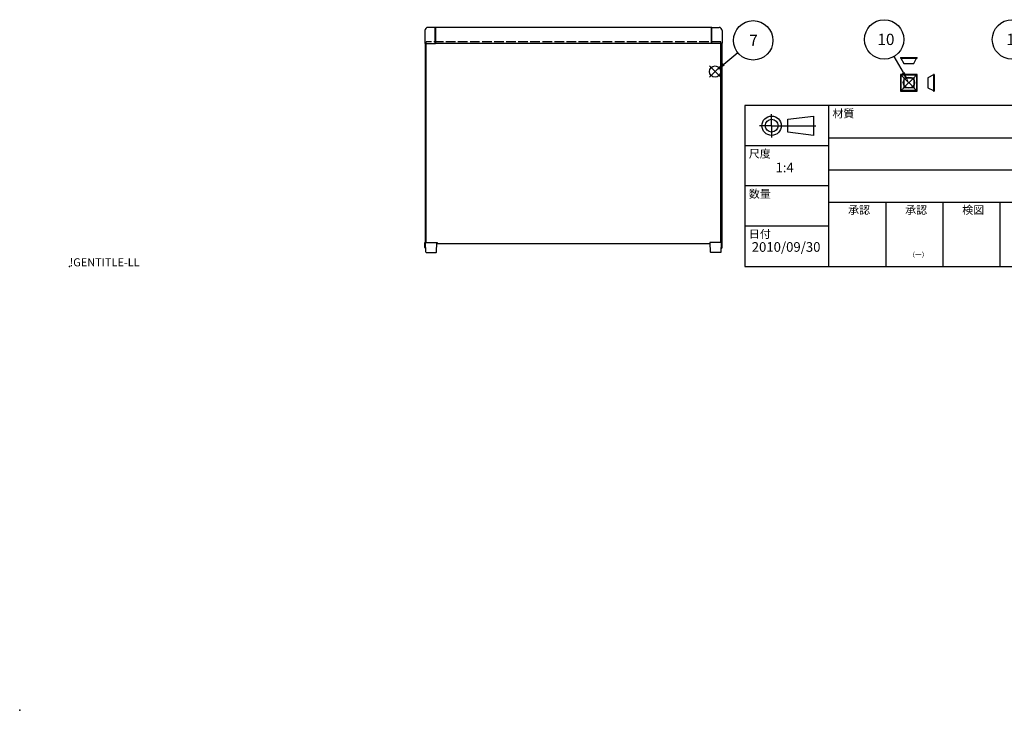
# Model space of a CAD drawing. Extents: x -62 to 1790, y -552 to 1130.
# Drawn here: x -62 to 1163, y -552 to 307 of the extents above; entities that cross this region are included whole.
import ezdxf
from ezdxf.enums import TextEntityAlignment as Align

# ---------------------------------------------------------------- set-up
doc = ezdxf.new("R2010")
doc.units = 0
doc.header["$LTSCALE"] = 4
doc.linetypes.add('AM_ISO02W050X2', pattern=[3.75, 3, -0.75])
doc.linetypes.add('GEN7A', pattern=[6.875, 4.75, -0.875, 0.375, -0.875])
doc.layers.get('0').update_dxf_attribs({"linetype": 'CONTINUOUS'})
for name, color, linetype in [('7A', 4, 'GEN7A'), ('AM_12', 7, 'CONTINUOUS'), ('AM_5', 3, 'CONTINUOUS'), ('RAHM2', 1, 'CONTINUOUS'), ('上ｶﾊ__', 6, 'CONTINUOUS'), ('下ｶﾊ__', 1, 'CONTINUOUS'), ('下ｶﾊ__0', 1, 'AM_ISO02W050X2'), ('ｺ_ﾅ_ﾌ_ﾛｯｸ', 8, 'CONTINUOUS'), ('ｺ_ﾑ足', 8, 'CONTINUOUS'), ('ｻｲﾄ_ﾌﾚ_ﾑ', 5, 'CONTINUOUS'), ('ﾌﾛﾝﾄﾌﾚ_ﾑ', 3, 'CONTINUOUS'), ('ﾘﾔﾌｨ_ﾄ', 9, 'CONTINUOUS')]:
    doc.layers.add(name, color=color, linetype=linetype)
doc.styles.add('ACISOTS', font='isocp.shx', dxfattribs={"height": 1, "bigfont": 'extfont.shx'})
doc.styles.get("Standard").update_dxf_attribs({"font": 'ISOCP.SHX', "bigfont": 'bigfont.shx'})
doc.styles.add('TAKACHI1', font='txt', dxfattribs={"height": 2.5})

# ---------------------------------------------------------------- blocks, each defined once
blk = doc.blocks.new('TK-A3')
blk.add_text('!GENTITLE-LL', height=2.5).set_placement((0, 0))
blk = doc.blocks.new('*U48')
at = {"layer": 'RAHM2'}
blk.add_text('日付', height=2.5, dxfattribs=at).set_placement((-191.8, 8.8))
blk = doc.blocks.new('*U49')
at = {"layer": 'RAHM2'}
blk.add_text('尺度', height=2.5, dxfattribs=at).set_placement((-191.8, 33.8))
blk = doc.blocks.new('*U50')
at = {"layer": 'RAHM2'}
blk.add_text('数量', height=2.5, dxfattribs=at).set_placement((-191.8, 21.3))
blk = doc.blocks.new('*U52')
at = {"layer": 'RAHM2'}
blk.add_text('材質', height=2.5, dxfattribs=at).set_placement((-165.8, 46.3))
blk = doc.blocks.new('*U54')
at = {"layer": 'RAHM2'}
blk.add_text('承認', height=2.5, dxfattribs=at).set_placement((-160.94, 16.3))
blk = doc.blocks.new('*U55')
at = {"layer": 'RAHM2'}
blk.add_text('承認', height=2.5, dxfattribs=at).set_placement((-143.19, 16.3))
blk = doc.blocks.new('*U56')
at = {"layer": 'RAHM2'}
blk.add_text('検図', height=2.5, dxfattribs=at).set_placement((-125.44, 16.3))
blk = doc.blocks.new('TK-TITLE')
for p, q in [((-193, 50), (-193, 0)), ((0, 50), (-193, 50)), ((-167, 50), (-167, 0)), ((-179.72, 45.75), (-171.72, 46.75)), ((-171.72, 46.75), (-171.72, 40.75)), ((-179.72, 41.75), (-179.72, 45.75)), ((-171.72, 40.75), (-179.72, 41.75)), ((-167, 40), (-96, 40)), ((-167, 37.5), (-193, 37.5)), ((-167, 30), (-96, 30)), ((-167, 25), (-193, 25)), ((-167, 20), (-96, 20)), ((-149.25, 20), (-149.25, 0)), ((-131.5, 20), (-131.5, 0)), ((-113.75, 20), (-113.75, 0)), ((-167, 12.5), (-193, 12.5)), ((-193, 0), (0, 0))]:
    blk.add_line(p, q)
for radius in [3, 2]:
    blk.add_circle((-184.72, 43.75), radius)
blk.add_point((-418.54, -138.11))
at = {"layer": '7A'}
for q in [(-184.72, 47.32), (-188.44, 43.75), (-170.94, 43.75), (-184.72, 40.04)]:
    blk.add_line((-184.72, 43.75), q, dxfattribs=at)
at = {"layer": '上ｶﾊ__'}
for name in ['*U52', '*U49', '*U50', '*U54', '*U55', '*U56', '*U48']:
    blk.add_blockref(name, (0, 0), dxfattribs=at)
for tag, p, height in [('GEN-TITLE-MAT1', (-148.96, 43.3), 3), ('GEN-TITLE-MAT2', (-148.96, 33.3), 3), ('GEN-TITLE-DES1', (-84.14, 12.83), 3.5), ('GEN-TITLE-DES2', (-84, 9.15), 2.5), ('GEN-TITLE-NR1', (-84, 2), 3), ('GEN-TITLE-NR2', (-8, 1.71), 2.5)]:
    blk.add_attdef(tag, p, '', height=height)
for tag, p in [('GEN-TITLE-SCA', (-177.82, 28.3)), ('GEN-TITLE-QTY', (-175.61, 15.8))]:
    blk.add_attdef(tag, text='', height=3).set_placement(p, align=Align.BOTTOM_RIGHT)
blk.add_attdef('GEN-TITLE-DAT', text='', height=3).set_placement((-180.22, 3.59), align=Align.BOTTOM_CENTER)
blk = doc.blocks.new('*S20')
at = {"layer": 'AM_12', "color": 4}
for p, q in [((1036.9, 221.6, -374.4), (1050.9, 235.6, -374.4)), ((1036.9, 235.6, -374.4), (1050.9, 221.6, -374.4))]:
    blk.add_line(p, q, dxfattribs=at)
blk.add_circle((1043.9, 228.6, -374.4), 7, dxfattribs=at)
blk = doc.blocks.new('*S22')
at = {"layer": 'AM_12', "color": 4}
for p, q in [((795.8, 235.4, -374.4), (809.8, 249.4, -374.4)), ((795.8, 249.4, -374.4), (809.8, 235.4, -374.4))]:
    blk.add_line(p, q, dxfattribs=at)
blk.add_circle((802.8, 242.4, -374.4), 7, dxfattribs=at)
blk = doc.blocks.new('*U76')
at = {"layer": 'AM_5', "color": 7, "style": 'ACISOTS'}
blk.add_text('7', height=14, dxfattribs=at).set_placement((845.3, 274.2, -374.4))
blk = doc.blocks.new('*S24')
at = {"layer": 'AM_5'}
blk.add_line((831.2, 265.6, -374.4), (813.7, 251.3, -374.4), dxfattribs=at)
at = {"layer": 'AM_5', "color": 3}
blk.add_circle((850.2, 281.2, -374.4), 24.5, dxfattribs=at)
at = {"layer": 'AM_5'}
blk.add_trace([(812.5, 252.7, -374.4), (814.8, 249.9, -374.4), (802.8, 242.4, -374.4)], dxfattribs=at)
at = {"layer": '上ｶﾊ__'}
blk.add_blockref('*U76', (0, 0), dxfattribs=at)
blk = doc.blocks.new('*U81')
at = {"layer": 'AM_5', "color": 7, "style": 'ACISOTS'}
blk.add_text('10', height=14, dxfattribs=at).set_placement((1004.7, 275.4, -374.4))
blk = doc.blocks.new('*S29')
at = {"layer": 'AM_5'}
blk.add_line((1025.3, 261.2, -374.4), (1036.9, 241, -374.4), dxfattribs=at)
at = {"layer": 'AM_5', "color": 3}
blk.add_circle((1013.1, 282.4, -374.4), 24.5, dxfattribs=at)
at = {"layer": 'AM_5'}
blk.add_trace([(1035.3, 240.1, -374.4), (1038.5, 241.9, -374.4), (1043.8, 228.9, -374.4)], dxfattribs=at)
at = {"layer": '上ｶﾊ__'}
blk.add_blockref('*U81', (0, 0), dxfattribs=at)
blk = doc.blocks.new('*U85')
at = {"layer": 'AM_5', "color": 7, "style": 'ACISOTS'}
blk.add_text('11', height=14, dxfattribs=at).set_placement((1165.1, 275.4, -374.4))
blk = doc.blocks.new('*S36')
at = {"layer": 'AM_5'}
blk.add_line((1180.2, 259.3, -374.4), (1186.5, 241.6, -374.4), dxfattribs=at)
at = {"layer": 'AM_5', "color": 3}
blk.add_circle((1172.1, 282.4, -374.4), 24.5, dxfattribs=at)
at = {"layer": 'AM_5'}
blk.add_trace([(1184.7, 241, -374.4), (1188.2, 242.3, -374.4), (1191.1, 228.4, -374.4)], dxfattribs=at)
at = {"layer": '上ｶﾊ__'}
blk.add_blockref('*U85', (0, 0), dxfattribs=at)
blk = doc.blocks.new('*U75')
at = {"style": 'TAKACHI1'}
blk.add_text('（一）', height=6, dxfattribs=at).set_placement((1043.4, 11.4))

msp = doc.modelspace()

# ---------------------------------------------------------------- linework, layer by layer
msp.add_point((0, 0))
at = {"layer": '下ｶﾊ__'}
for p, q in [((443.468, 29.814, -374.381), (443.468, 277.314, -374.381)), ((809.968, 29.814, -374.381), (809.968, 277.314, -374.381)), ((443.468, 29.814, -374.381), (456.968, 29.814, -374.381)), ((456.968, 29.814, -374.381), (456.968, 28.314, -374.381)), ((456.968, 28.314, -374.381), (796.468, 28.314, -374.381)), ((809.968, 29.814, -374.381), (796.468, 29.814, -374.381)), ((796.468, 29.814, -374.381), (796.468, 28.314, -374.381))]:
    msp.add_line(p, q, dxfattribs=at)
at = {"layer": '下ｶﾊ__0'}
for p, q in [((809.968, 279.314, -374.381), (443.468, 279.314, -374.381)), ((443.468, 277.314, -374.381), (443.468, 279.314, -374.381)), ((809.968, 277.314, -374.381), (809.968, 279.314, -374.381))]:
    msp.add_line(p, q, dxfattribs=at)
at = {"layer": 'ｺ_ﾅ_ﾌ_ﾛｯｸ'}
for p, q in [((454.718, 297.314, -374.381), (445.718, 297.314, -374.381)), ((454.718, 277.314, -374.381), (454.718, 297.314, -374.381)), ((454.718, 297.014, -374.381), (455.218, 297.014, -374.381)), ((455.218, 277.314, -374.381), (455.218, 297.014, -374.381)), ((798.218, 277.314, -374.381), (798.218, 297.014, -374.381)), ((798.718, 297.014, -374.381), (798.218, 297.014, -374.381)), ((798.718, 277.314, -374.381), (798.718, 297.314, -374.381)), ((798.718, 297.314, -374.381), (807.718, 297.314, -374.381)), ((441.718, 293.314, -374.381), (441.718, 277.614, -374.381)), ((811.718, 293.314, -374.381), (811.718, 277.614, -374.381)), ((442.018, 277.314, -374.381), (455.218, 277.314, -374.381)), ((811.418, 277.314, -374.381), (798.218, 277.314, -374.381))]:
    msp.add_line(p, q, dxfattribs=at)
for centre, radius, start, end in [((445.718, 293.314, -374.381), 4, 90, 180), ((807.718, 293.314, -374.381), 4, 360, 90), ((442.018, 277.614, -374.381), 0.3, 180, 270), ((811.418, 277.614, -374.381), 0.3, 270, 360)]:
    msp.add_arc(centre, radius, start, end, dxfattribs=at)
at = {"layer": 'ｺ_ﾑ足'}
for p, q in [((1033.412, 259.937, -374.381), (1033.412, 259.237, -374.381)), ((1033.412, 259.937, -374.381), (1054.012, 259.937, -374.381)), ((1033.412, 259.237, -374.381), (1054.012, 259.237, -374.381)), ((1033.912, 259.237, -374.381), (1037.462, 252.337, -374.381)), ((1049.962, 252.337, -374.381), (1053.512, 259.237, -374.381)), ((1054.012, 259.237, -374.381), (1054.012, 259.937, -374.381)), ((1037.462, 252.337, -374.381), (1049.962, 252.337, -374.381)), ((1033.412, 238.737, -374.381), (1033.412, 218.137, -374.381)), ((1054.012, 238.737, -374.381), (1033.412, 238.737, -374.381)), ((1033.912, 238.237, -374.381), (1033.912, 218.637, -374.381)), ((1033.912, 238.237, -374.381), (1037.462, 234.687, -374.381)), ((1033.912, 238.237, -374.381), (1053.512, 238.237, -374.381)), ((1037.462, 234.687, -374.381), (1037.462, 222.187, -374.381)), ((1037.462, 234.687, -374.381), (1049.962, 234.687, -374.381)), ((1053.512, 238.237, -374.381), (1049.962, 234.687, -374.381)), ((1049.962, 234.687, -374.381), (1049.962, 222.187, -374.381)), ((1053.512, 238.237, -374.381), (1053.512, 218.637, -374.381)), ((1054.012, 218.137, -374.381), (1054.012, 238.737, -374.381)), ((1074.512, 238.237, -374.381), (1067.612, 234.687, -374.381)), ((1067.612, 234.687, -374.381), (1067.612, 222.187, -374.381)), ((1074.512, 238.737, -374.381), (1074.512, 218.137, -374.381)), ((1075.212, 238.737, -374.381), (1074.512, 238.737, -374.381)), ((1075.212, 238.737, -374.381), (1075.212, 218.137, -374.381)), ((1037.462, 222.187, -374.381), (1033.912, 218.637, -374.381)), ((1049.962, 222.187, -374.381), (1037.462, 222.187, -374.381)), ((1049.962, 222.187, -374.381), (1053.512, 218.637, -374.381)), ((1067.612, 222.187, -374.381), (1074.512, 218.637, -374.381)), ((1033.412, 218.137, -374.381), (1054.012, 218.137, -374.381)), ((1053.512, 218.637, -374.381), (1033.912, 218.637, -374.381)), ((1074.512, 218.137, -374.381), (1075.212, 218.137, -374.381))]:
    msp.add_line(p, q, dxfattribs=at)
at = {"layer": 'ｻｲﾄ_ﾌﾚ_ﾑ'}
for p, q in [((442.218, 277.314, -374.381), (442.218, 29.814, -374.381)), ((442.218, 277.314, -374.381), (443.468, 277.314, -374.381)), ((443.218, 277.314, -374.381), (443.218, 29.814, -374.381)), ((811.218, 277.314, -374.381), (809.968, 277.314, -374.381)), ((810.218, 277.314, -374.381), (810.218, 29.814, -374.381)), ((811.218, 277.314, -374.381), (811.218, 29.814, -374.381)), ((442.218, 29.814, -374.381), (443.468, 29.814, -374.381)), ((811.218, 29.814, -374.381), (809.968, 29.814, -374.381))]:
    msp.add_line(p, q, dxfattribs=at)
at = {"layer": 'ﾌﾛﾝﾄﾌﾚ_ﾑ'}
for p, q in [((798.218, 297.314, -374.381), (455.218, 297.314, -374.381)), ((455.218, 297.314, -374.381), (455.218, 277.314, -374.381)), ((798.218, 297.314, -374.381), (798.218, 277.314, -374.381)), ((798.218, 277.314, -374.381), (455.218, 277.314, -374.381))]:
    msp.add_line(p, q, dxfattribs=at)
at = {"layer": 'ﾘﾔﾌｨ_ﾄ'}
for p, q in [((441.718, 29.814, -374.381), (456.718, 29.814, -374.381)), ((441.946, 23.28, -374.381), (441.718, 29.814, -374.381)), ((443.137, 17.797, -374.381), (442.718, 29.814, -374.381)), ((456.298, 17.797, -374.381), (456.718, 29.814, -374.381)), ((811.718, 29.814, -374.381), (796.718, 29.814, -374.381)), ((797.137, 17.797, -374.381), (796.718, 29.814, -374.381)), ((810.298, 17.797, -374.381), (810.718, 29.814, -374.381)), ((811.489, 23.28, -374.381), (811.718, 29.814, -374.381)), ((442.945, 22.314, -374.381), (442.98, 22.314, -374.381)), ((443.637, 17.314, -374.381), (455.798, 17.314, -374.381)), ((809.798, 17.314, -374.381), (797.637, 17.314, -374.381)), ((810.49, 22.314, -374.381), (810.456, 22.314, -374.381))]:
    msp.add_line(p, q, dxfattribs=at)
for centre, radius, start, end in [((442.945, 23.314, -374.381), 1, 182, 270), ((443.637, 17.814, -374.381), 0.5, 182, 270), ((455.798, 17.814, -374.381), 0.5, 270, 358), ((797.637, 17.814, -374.381), 0.5, 182, 270), ((809.798, 17.814, -374.381), 0.5, 270, 358), ((810.49, 23.314, -374.381), 1, 270, 358)]:
    msp.add_arc(centre, radius, start, end, dxfattribs=at)

# ---------------------------------------------------------------- block references
at = {"xscale": 4, "yscale": 4, "zscale": 4}
msp.add_blockref('TK-A3', (0, 0), dxfattribs=at)
ref = msp.add_blockref('TK-TITLE', (1612, 0), dxfattribs=dict(xscale=4, yscale=4, zscale=4))
ref.add_attrib('GEN-TITLE-DAT', '2010/09/30', dxfattribs={"height": 12}).set_placement((891.131, 14.353), align=Align.BOTTOM_CENTER)
ref.add_attrib('GEN-TITLE-SCA', '1:4', dxfattribs={"height": 12}).set_placement((900.701, 113.2), align=Align.BOTTOM_RIGHT)
at = {"layer": 'AM_12'}
for name in ['*S22', '*S20']:
    msp.add_blockref(name, (0, 0), dxfattribs=at)
at = {"layer": 'AM_5'}
for name in ['*S29', '*S36', '*S24']:
    msp.add_blockref(name, (0, 0), dxfattribs=at)
at = {"layer": '上ｶﾊ__'}
msp.add_blockref('*U75', (0, 0), dxfattribs=at)

doc.saveas('drawing.dxf')
